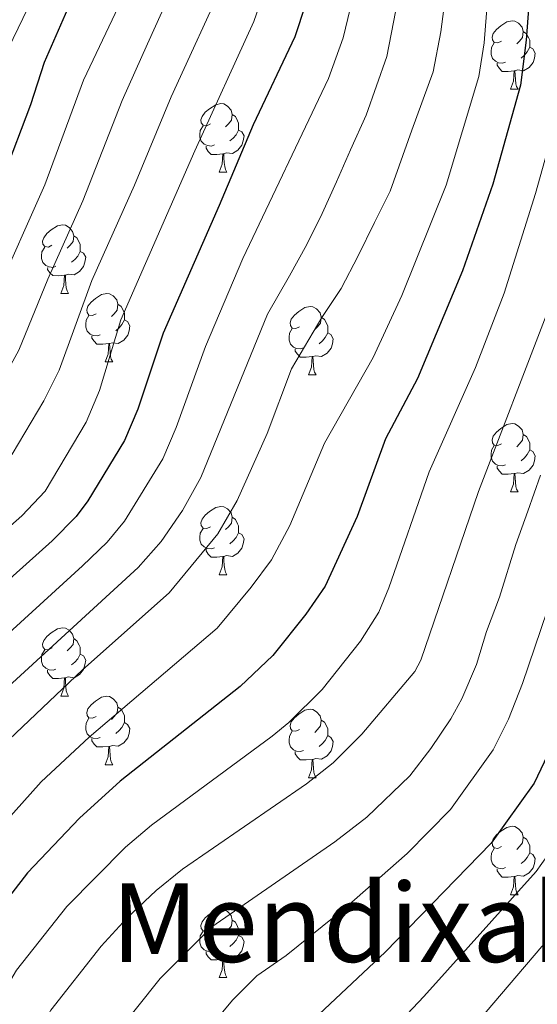
# Model space of a CAD drawing. Units: metres. Extents: x 671249 to 675778, y 739628 to 742709.
# Drawn here: x 672902 to 672978, y 740691 to 740836 of the extents above; entities that cross this region are included whole.
import ezdxf
from ezdxf.enums import TextEntityAlignment as Align

# ---------------------------------------------------------------- set-up
doc = ezdxf.new("R2010")
doc.units = ezdxf.units.M
doc.header["$MEASUREMENT"] = 0
for name, color, linetype, lineweight in [('Carátula', 7, 'Continuous', 0), ('Elementos auxiliares', 7, 'Continuous', 0), ('Entidades rústicas y varios', 7, 'Continuous', 0), ('Relieve y altimetría', 7, 'Continuous', 0), ('Textos de rotulación', 7, 'Continuous', 0)]:
    doc.layers.add(name, color=color, linetype=linetype, lineweight=lineweight)
doc.styles.add('Style-Times New Roman', font='txt')

msp = doc.modelspace()

# ---------------------------------------------------------------- linework, layer by layer
at = {"layer": 'Carátula', "color": 7, "linetype": 'Continuous', "lineweight": 0}
for points in [[(671324.142, 739627.573), (675777.721, 739739.94), (675702.811, 742709.006), (671249.231, 742596.638)], [(671324.142, 739627.573), (675777.721, 739739.939), (675702.81, 742709.005), (671249.231, 742596.638)]]:
    msp.add_3dface(points, dxfattribs=at)
at = {"layer": 'Elementos auxiliares', "color": 250, "linetype": 'Continuous', "lineweight": 0}
msp.add_3dface([(672136.701, 742356.73), (675543.28, 742442.74), (675602.46, 740129.31), (672194.69, 740043.33)], dxfattribs=at)
at = {"layer": 'Entidades rústicas y varios', "color": 92, "linetype": 'Continuous', "lineweight": 0, "flags": 128}
for points in [[(672972.53, 740832.379), (672971.999, 740832.115), (672971.47, 740832.169), (672971.204, 740832.54), (672971.149, 740832.964), (672971.309, 740833.485), (672971.789, 740834.079), (672972.424, 740834.609), (672973.325, 740835.194), (672974.069, 740835.354), (672974.495, 740835.3), (672975.025, 740834.984), (672975.555, 740834.399), (672975.715, 740833.759), (672975.604, 740832.91), (672975.179, 740832.379), (672974.759, 740831.954)], [(672975.715, 740833.759), (672976.19, 740833.445), (672976.504, 740832.804), (672976.664, 740832.484), (672976.665, 740831.904), (672976.665, 740831.479), (672976.295, 740830.79), (672975.875, 740830.31), (672975.394, 740829.89)], [(672973.114, 740829.299), (672972.689, 740829.139), (672972.105, 740829.199), (672971.629, 740829.409), (672971.204, 740829.834), (672970.989, 740830.42), (672970.99, 740830.84), (672971.044, 740831.424), (672971.47, 740832.114)], [(672976.665, 740831.479), (672977.119, 740831.229), (672977.465, 740830.614), (672977.355, 740829.889), (672977.144, 740829.249), (672976.559, 740828.509), (672975.764, 740828.029), (672974.914, 740828.134), (672974.485, 740828.004)], [(672974.374, 740828.004), (672973.484, 740827.92), (672972.639, 740827.919), (672972.214, 740828.349), (672971.894, 740828.824), (672971.894, 740829.139)], [(672973.829, 740825.32), (672974.265, 740826.479), (672974.374, 740828.004), (672974.485, 740828.004), (672974.519, 740827.42), (672974.555, 740826.734), (672974.624, 740826.119), (672974.739, 740825.72), (672974.954, 740825.319)], [(672973.829, 740825.32), (672974.954, 740825.319)], [(672929.893, 740820.24), (672929.364, 740819.974), (672928.833, 740820.029), (672928.569, 740820.399), (672928.513, 740820.824), (672928.673, 740821.344), (672929.153, 740821.94), (672929.789, 740822.469), (672930.688, 740823.055), (672931.434, 740823.215), (672931.858, 740823.159), (672932.388, 740822.845), (672932.918, 740822.26), (672933.078, 740821.62), (672932.969, 740820.77), (672932.543, 740820.24), (672932.124, 740819.814)], [(672933.078, 740821.62), (672933.553, 740821.304), (672933.869, 740820.664), (672934.029, 740820.344), (672934.028, 740819.764), (672934.028, 740819.339), (672933.658, 740818.649), (672933.238, 740818.17), (672932.759, 740817.749)], [(672930.478, 740817.16), (672930.053, 740817), (672929.468, 740817.059), (672928.994, 740817.269), (672928.568, 740817.695), (672928.353, 740818.279), (672928.354, 740818.699), (672928.409, 740819.284), (672928.834, 740819.974)], [(672934.028, 740819.339), (672934.484, 740819.089), (672934.828, 740818.475), (672934.719, 740817.75), (672934.509, 740817.109), (672933.923, 740816.369), (672933.128, 740815.889), (672932.278, 740815.995), (672931.848, 740815.865)], [(672931.738, 740815.864), (672930.848, 740815.779), (672930.004, 740815.779), (672929.579, 740816.21), (672929.259, 740816.685), (672929.259, 740817)], [(672931.194, 740813.179), (672931.629, 740814.34), (672931.738, 740815.864), (672931.848, 740815.865), (672931.883, 740815.279), (672931.918, 740814.594), (672931.989, 740813.98), (672932.104, 740813.579), (672932.318, 740813.18)], [(672931.194, 740813.179), (672932.318, 740813.18)], [(672906.705, 740802.47), (672906.176, 740802.205), (672905.645, 740802.261), (672905.381, 740802.63), (672905.326, 740803.056), (672905.486, 740803.575), (672905.966, 740804.17), (672906.601, 740804.7), (672907.5, 740805.285), (672908.245, 740805.445), (672908.67, 740805.391), (672909.2, 740805.075), (672909.73, 740804.49), (672909.89, 740803.85), (672909.781, 740803), (672909.356, 740802.47), (672908.935, 740802.045)], [(672909.89, 740803.85), (672910.365, 740803.535), (672910.681, 740802.896), (672910.841, 740802.576), (672910.84, 740801.995), (672910.84, 740801.57), (672910.47, 740800.881), (672910.05, 740800.4), (672909.571, 740799.981)], [(672907.291, 740799.39), (672906.866, 740799.23), (672906.28, 740799.291), (672905.806, 740799.501), (672905.381, 740799.925), (672905.165, 740800.51), (672905.165, 740800.93), (672905.221, 740801.516), (672905.645, 740802.205)], [(672910.84, 740801.57), (672911.295, 740801.321), (672911.64, 740800.705), (672911.53, 740799.98), (672911.32, 740799.341), (672910.736, 740798.601), (672909.941, 740798.121), (672909.091, 740798.225), (672908.66, 740798.095)], [(672908.55, 740798.095), (672907.661, 740798.01), (672906.816, 740798.011), (672906.391, 740798.44), (672906.07, 740798.915), (672906.071, 740799.23)], [(672908.005, 740795.41), (672908.44, 740796.57), (672908.55, 740798.095), (672908.66, 740798.095), (672908.696, 740797.51), (672908.73, 740796.826), (672908.801, 740796.21), (672908.916, 740795.81), (672909.131, 740795.41)], [(672908.005, 740795.41), (672909.131, 740795.41)], [(672913.18, 740792.435), (672912.651, 740792.17), (672912.12, 740792.226), (672911.856, 740792.595), (672911.8, 740793.021), (672911.961, 740793.54), (672912.44, 740794.135), (672913.076, 740794.666), (672913.975, 740795.25), (672914.721, 740795.41), (672915.145, 740795.355), (672915.675, 740795.04), (672916.205, 740794.455), (672916.365, 740793.815), (672916.256, 740792.965), (672915.83, 740792.435), (672915.411, 740792.011)], [(672916.365, 740793.815), (672916.84, 740793.5), (672917.156, 740792.861), (672917.316, 740792.541), (672917.315, 740791.961), (672917.315, 740791.535), (672916.945, 740790.845), (672916.525, 740790.365), (672916.046, 740789.945)], [(672942.953, 740790.531), (672942.422, 740790.265), (672941.893, 740790.32), (672941.627, 740790.69), (672941.572, 740791.115), (672941.732, 740791.635), (672942.213, 740792.231), (672942.847, 740792.761), (672943.747, 740793.346), (672944.492, 740793.506), (672944.918, 740793.45), (672945.448, 740793.136), (672945.978, 740792.551), (672946.138, 740791.911), (672946.027, 740791.06), (672945.603, 740790.531), (672945.182, 740790.105)], [(672913.765, 740789.355), (672913.34, 740789.195), (672912.755, 740789.256), (672912.281, 740789.466), (672911.855, 740789.89), (672911.64, 740790.475), (672911.641, 740790.895), (672911.696, 740791.481), (672912.12, 740792.171)], [(672946.138, 740791.911), (672946.612, 740791.595), (672946.927, 740790.955), (672947.087, 740790.635), (672947.087, 740790.055), (672947.088, 740789.631), (672946.717, 740788.94), (672946.297, 740788.46), (672945.817, 740788.04)], [(672917.315, 740791.535), (672917.771, 740791.285), (672918.115, 740790.67), (672918.005, 740789.945), (672917.796, 740789.305), (672917.21, 740788.565), (672916.416, 740788.086), (672915.565, 740788.19), (672915.135, 740788.06)], [(672915.025, 740788.061), (672914.135, 740787.975), (672913.291, 740787.976), (672912.866, 740788.405), (672912.546, 740788.88), (672912.546, 740789.195)], [(672943.538, 740787.451), (672943.112, 740787.291), (672942.528, 740787.35), (672942.052, 740787.56), (672941.627, 740787.986), (672941.413, 740788.57), (672941.412, 740788.99), (672941.467, 740789.575), (672941.892, 740790.265)], [(672947.088, 740789.631), (672947.542, 740789.38), (672947.888, 740788.766), (672947.777, 740788.041), (672947.567, 740787.4), (672946.983, 740786.66), (672946.187, 740786.18), (672945.337, 740786.286), (672944.908, 740786.156)], [(672914.481, 740785.375), (672914.916, 740786.535), (672915.025, 740788.061), (672915.135, 740788.06), (672915.171, 740787.475), (672915.205, 740786.791), (672915.276, 740786.175), (672915.391, 740785.775), (672915.605, 740785.375)], [(672944.798, 740786.155), (672943.907, 740786.07), (672943.062, 740786.07), (672942.637, 740786.501), (672942.317, 740786.976), (672942.317, 740787.291)], [(672944.252, 740783.47), (672944.687, 740784.631), (672944.798, 740786.155), (672944.908, 740786.156), (672944.942, 740785.57), (672944.978, 740784.885), (672945.047, 740784.271), (672945.162, 740783.87), (672945.378, 740783.471)], [(672914.481, 740785.375), (672915.605, 740785.375)], [(672944.252, 740783.47), (672945.378, 740783.471)], [(672972.529, 740773.387), (672971.999, 740773.122), (672971.469, 740773.178), (672971.204, 740773.547), (672971.149, 740773.973), (672971.309, 740774.492), (672971.789, 740775.087), (672972.424, 740775.617), (672973.325, 740776.202), (672974.069, 740776.362), (672974.494, 740776.308), (672975.025, 740775.992), (672975.554, 740775.407), (672975.715, 740774.767), (672975.604, 740773.917), (672975.179, 740773.387), (672974.76, 740772.962)], [(672975.715, 740774.767), (672976.19, 740774.452), (672976.504, 740773.813), (672976.664, 740773.493), (672976.665, 740772.912), (672976.664, 740772.487), (672976.295, 740771.798), (672975.875, 740771.317), (672975.394, 740770.898)], [(672973.114, 740770.307), (672972.689, 740770.147), (672972.105, 740770.208), (672971.629, 740770.418), (672971.204, 740770.842), (672970.989, 740771.427), (672970.99, 740771.847), (672971.044, 740772.433), (672971.47, 740773.123)], [(672976.664, 740772.487), (672977.119, 740772.238), (672977.465, 740771.622), (672977.355, 740770.897), (672977.145, 740770.258), (672976.559, 740769.518), (672975.764, 740769.038), (672974.914, 740769.142), (672974.484, 740769.012)], [(672974.374, 740769.012), (672973.484, 740768.927), (672972.639, 740768.928), (672972.214, 740769.357), (672971.894, 740769.832), (672971.894, 740770.147)], [(672973.829, 740766.327), (672974.265, 740767.487), (672974.374, 740769.012), (672974.484, 740769.012), (672974.519, 740768.427), (672974.554, 740767.743), (672974.624, 740767.127), (672974.739, 740766.727), (672974.954, 740766.327)], [(672973.829, 740766.327), (672974.954, 740766.327)], [(672929.893, 740761.247), (672929.364, 740760.983), (672928.833, 740761.037), (672928.569, 740761.408), (672928.513, 740761.832), (672928.674, 740762.353), (672929.153, 740762.947), (672929.789, 740763.477), (672930.688, 740764.062), (672931.434, 740764.222), (672931.858, 740764.168), (672932.388, 740763.853), (672932.918, 740763.267), (672933.078, 740762.628), (672932.969, 740761.778), (672932.543, 740761.247), (672932.124, 740760.822)], [(672933.078, 740762.628), (672933.553, 740762.313), (672933.869, 740761.672), (672934.029, 740761.352), (672934.028, 740760.772), (672934.028, 740760.347), (672933.658, 740759.658), (672933.238, 740759.178), (672932.759, 740758.758)], [(672930.478, 740758.167), (672930.054, 740758.007), (672929.468, 740758.067), (672928.994, 740758.277), (672928.569, 740758.703), (672928.353, 740759.288), (672928.353, 740759.708), (672928.409, 740760.292), (672928.833, 740760.982)], [(672934.028, 740760.347), (672934.484, 740760.097), (672934.828, 740759.482), (672934.718, 740758.757), (672934.509, 740758.117), (672933.923, 740757.377), (672933.129, 740756.897), (672932.278, 740757.002), (672931.848, 740756.872)], [(672931.738, 740756.872), (672930.849, 740756.788), (672930.004, 740756.787), (672929.579, 740757.218), (672929.259, 740757.692), (672929.259, 740758.007)], [(672931.194, 740754.188), (672931.628, 740755.347), (672931.738, 740756.872), (672931.848, 740756.872), (672931.884, 740756.288), (672931.918, 740755.602), (672931.989, 740754.987), (672932.104, 740754.588), (672932.318, 740754.187)], [(672931.194, 740754.188), (672932.318, 740754.187)], [(672906.706, 740743.479), (672906.175, 740743.213), (672905.646, 740743.269), (672905.38, 740743.638), (672905.326, 740744.063), (672905.486, 740744.583), (672905.966, 740745.178), (672906.601, 740745.709), (672907.5, 740746.293), (672908.245, 740746.453), (672908.671, 740746.398), (672909.2, 740746.083), (672909.73, 740745.498), (672909.89, 740744.858), (672909.781, 740744.008), (672909.356, 740743.478), (672908.935, 740743.054)], [(672909.89, 740744.858), (672910.365, 740744.543), (672910.68, 740743.903), (672910.841, 740743.583), (672910.84, 740743.004), (672910.84, 740742.579), (672910.47, 740741.888), (672910.05, 740741.408), (672909.571, 740740.988)], [(672907.291, 740740.398), (672906.866, 740740.239), (672906.28, 740740.299), (672905.806, 740740.508), (672905.381, 740740.933), (672905.166, 740741.518), (672905.165, 740741.938), (672905.221, 740742.524), (672905.645, 740743.214)], [(672910.84, 740742.579), (672911.295, 740742.328), (672911.64, 740741.713), (672911.53, 740740.988), (672911.32, 740740.348), (672910.736, 740739.608), (672909.941, 740739.129), (672909.091, 740739.233), (672908.661, 740739.103)], [(672908.551, 740739.104), (672907.661, 740739.018), (672906.815, 740739.018), (672906.39, 740739.448), (672906.07, 740739.923), (672906.07, 740740.239)], [(672908.005, 740736.418), (672908.44, 740737.578), (672908.551, 740739.104), (672908.661, 740739.103), (672908.696, 740738.518), (672908.73, 740737.834), (672908.8, 740737.218), (672908.916, 740736.818), (672909.131, 740736.418)], [(672908.005, 740736.418), (672909.131, 740736.418)], [(672913.18, 740733.444), (672912.651, 740733.178), (672912.12, 740733.233), (672911.856, 740733.603), (672911.801, 740734.028), (672911.961, 740734.548), (672912.44, 740735.144), (672913.076, 740735.674), (672913.975, 740736.259), (672914.721, 740736.418), (672915.145, 740736.363), (672915.675, 740736.048), (672916.205, 740735.464), (672916.365, 740734.823), (672916.256, 740733.973), (672915.83, 740733.443), (672915.411, 740733.019)], [(672916.365, 740734.823), (672916.84, 740734.508), (672917.156, 740733.868), (672917.316, 740733.548), (672917.315, 740732.969), (672917.315, 740732.544), (672916.945, 740731.853), (672916.525, 740731.373), (672916.046, 740730.953)], [(672942.953, 740731.538), (672942.422, 740731.274), (672941.893, 740731.328), (672941.627, 740731.699), (672941.572, 740732.123), (672941.732, 740732.644), (672942.213, 740733.238), (672942.847, 740733.768), (672943.748, 740734.353), (672944.492, 740734.514), (672944.918, 740734.458), (672945.448, 740734.144), (672945.978, 740733.558), (672946.138, 740732.919), (672946.027, 740732.069), (672945.602, 740731.539), (672945.182, 740731.113)], [(672913.765, 740730.363), (672913.341, 740730.204), (672912.755, 740730.263), (672912.281, 740730.473), (672911.856, 740730.898), (672911.64, 740731.483), (672911.64, 740731.903), (672911.696, 740732.488), (672912.12, 740733.178)], [(672946.138, 740732.919), (672946.613, 740732.604), (672946.927, 740731.963), (672947.087, 740731.643), (672947.088, 740731.063), (672947.088, 740730.638), (672946.718, 740729.948), (672946.298, 740729.469), (672945.817, 740729.048)], [(672917.315, 740732.544), (672917.771, 740732.293), (672918.115, 740731.679), (672918.005, 740730.954), (672917.796, 740730.313), (672917.21, 740729.573), (672916.416, 740729.093), (672915.566, 740729.198), (672915.135, 740729.069)], [(672943.537, 740728.459), (672943.112, 740728.298), (672942.528, 740728.358), (672942.052, 740728.568), (672941.627, 740728.994), (672941.413, 740729.579), (672941.412, 740729.999), (672941.467, 740730.583), (672941.892, 740731.273)], [(672915.025, 740729.069), (672914.136, 740728.983), (672913.291, 740728.983), (672912.866, 740729.413), (672912.546, 740729.889), (672912.546, 740730.204)], [(672947.088, 740730.638), (672947.542, 740730.388), (672947.888, 740729.773), (672947.777, 740729.048), (672947.567, 740728.408), (672946.982, 740727.668), (672946.187, 740727.188), (672945.337, 740727.294), (672944.908, 740727.163)], [(672914.481, 740726.383), (672914.915, 740727.544), (672915.025, 740729.069), (672915.135, 740729.069), (672915.171, 740728.483), (672915.205, 740727.798), (672915.276, 740727.184), (672915.391, 740726.783), (672915.605, 740726.384)], [(672944.798, 740727.163), (672943.907, 740727.079), (672943.062, 740727.078), (672942.637, 740727.509), (672942.317, 740727.983), (672942.317, 740728.298)], [(672944.252, 740724.479), (672944.687, 740725.638), (672944.798, 740727.163), (672944.908, 740727.163), (672944.942, 740726.579), (672944.978, 740725.893), (672945.047, 740725.278), (672945.162, 740724.879), (672945.377, 740724.478)], [(672914.481, 740726.383), (672915.605, 740726.384)], [(672944.252, 740724.479), (672945.377, 740724.478)], [(672972.529, 740714.396), (672971.999, 740714.13), (672971.469, 740714.186), (672971.204, 740714.555), (672971.149, 740714.98), (672971.309, 740715.5), (672971.789, 740716.095), (672972.424, 740716.626), (672973.325, 740717.21), (672974.07, 740717.37), (672974.494, 740717.315), (672975.024, 740717), (672975.554, 740716.415), (672975.715, 740715.775), (672975.604, 740714.925), (672975.179, 740714.395), (672974.76, 740713.971)], [(672975.715, 740715.775), (672976.19, 740715.46), (672976.504, 740714.82), (672976.664, 740714.5), (672976.665, 740713.921), (672976.664, 740713.496), (672976.295, 740712.805), (672975.875, 740712.325), (672975.394, 740711.905)], [(672973.114, 740711.315), (672972.689, 740711.156), (672972.104, 740711.216), (672971.629, 740711.425), (672971.204, 740711.85), (672970.989, 740712.435), (672970.99, 740712.855), (672971.044, 740713.441), (672971.47, 740714.131)], [(672976.664, 740713.496), (672977.12, 740713.245), (672977.464, 740712.63), (672977.355, 740711.905), (672977.145, 740711.265), (672976.559, 740710.525), (672975.764, 740710.046), (672974.914, 740710.15), (672974.484, 740710.02)], [(672974.374, 740710.021), (672973.484, 740709.935), (672972.639, 740709.935), (672972.214, 740710.365), (672971.895, 740710.84), (672971.894, 740711.155)], [(672973.83, 740707.335), (672974.265, 740708.495), (672974.374, 740710.021), (672974.484, 740710.02), (672974.519, 740709.435), (672974.554, 740708.751), (672974.624, 740708.135), (672974.739, 740707.735), (672974.954, 740707.335)], [(672973.83, 740707.335), (672974.954, 740707.335)], [(672929.893, 740702.255), (672929.364, 740701.99), (672928.833, 740702.045), (672928.569, 740702.415), (672928.514, 740702.841), (672928.674, 740703.36), (672929.153, 740703.955), (672929.789, 740704.485), (672930.688, 740705.07), (672931.434, 740705.23), (672931.858, 740705.176), (672932.388, 740704.86), (672932.918, 740704.275), (672933.078, 740703.635), (672932.969, 740702.785), (672932.544, 740702.255), (672932.123, 740701.83)], [(672933.078, 740703.635), (672933.553, 740703.32), (672933.869, 740702.681), (672934.029, 740702.361), (672934.028, 740701.78), (672934.028, 740701.355), (672933.658, 740700.666), (672933.238, 740700.185), (672932.759, 740699.766)], [(672930.479, 740699.175), (672930.054, 740699.015), (672929.468, 740699.076), (672928.994, 740699.286), (672928.569, 740699.71), (672928.353, 740700.296), (672928.353, 740700.715), (672928.409, 740701.301), (672928.833, 740701.99)], [(672934.028, 740701.355), (672934.483, 740701.106), (672934.828, 740700.49), (672934.718, 740699.765), (672934.508, 740699.126), (672933.923, 740698.386), (672933.129, 740697.906), (672932.279, 740698.01), (672931.848, 740697.88)], [(672931.738, 740697.88), (672930.849, 740697.795), (672930.004, 740697.796), (672929.579, 740698.225), (672929.259, 740698.7), (672929.259, 740699.015)], [(672931.194, 740695.195), (672931.628, 740696.355), (672931.738, 740697.88), (672931.848, 740697.88), (672931.884, 740697.295), (672931.918, 740696.611), (672931.989, 740695.995), (672932.104, 740695.595), (672932.319, 740695.195)], [(672931.194, 740695.195), (672932.319, 740695.195)]]:
    msp.add_lwpolyline(points, dxfattribs=at)
at = {"layer": 'Relieve y altimetría', "color": 30, "linetype": 'Continuous', "lineweight": 0, "flags": 128}
for points, elevation in [([(672962.267, 740863.846), (672955.741, 740830.087), (672952.69, 740821.539)], 1160), ([(672932.301, 740857.709), (672920.689, 740831.961), (672916.989, 740823.67), (672911.219, 740808.994), (672906.074, 740797.522), (672901.833, 740787.116), (672899.446, 740782.728), (672894.746, 740776.143), (672888.972, 740770.152), (672869.672, 740753.273), (672855.724, 740739.639), (672842.435, 740723.301), (672830.994, 740706.934), (672825.536, 740698.553), (672819.152, 740689.617)], 1135), ([(672941.98, 740851.753), (672936.247, 740835.217), (672927.634, 740816.298), (672916.787, 740791.544), (672913.643, 740781.181), (672911.713, 740776.567), (672905.729, 740766.453), (672902.279, 740762.832), (672877.868, 740741.354), (672866.483, 740729.009), (672849.744, 740707.492), (672839.003, 740690.554), (672836.055, 740686.515), (672823.042, 740669.666), (672811.743, 740656.821), (672805.019, 740647.388), (672802.19, 740642.77), (672799.741, 740637.926), (672797.052, 740633.708), (672788.93, 740626.242), (672781.127, 740617.476), (672769.443, 740606.07), (672745.437, 740576.833)], 1145), ([(672952.816, 740847.257), (672949.343, 740832.86), (672947.177, 740826.881), (672934.63, 740800.513), (672929.159, 740787.63), (672924.9, 740775.759), (672922.917, 740771.168), (672917.315, 740762.048), (672914.784, 740758.993), (672911.176, 740755.526), (672887.875, 740734.293), (672876.807, 740721.948), (672858.089, 740695.778), (672848.867, 740680.466), (672845.425, 740674), (672842.69, 740669.812), (672836.212, 740661.087), (672820.498, 740642.754), (672816.337, 740637.203), (672810.16, 740627.982), (672807.059, 740624.057), (672782.032, 740596.639), (672770.91, 740582.873), (672753.304, 740561.981)], 1155), ([(672983.507, 740846.219), (672981.835, 740827.856), (672980.216, 740819.804), (672977.524, 740810.025), (672972.932, 740795.441), (672968.724, 740784.578), (672961.924, 740769.268), (672956.014, 740752.278), (672954.538, 740748.731), (672951.875, 740744.501), (672946.243, 740737.382), (672941.398, 740732.554), (672938.936, 740730.555), (672921.265, 740717.538), (672917.46, 740714.294), (672908.895, 740705.611), (672901.501, 740696.269), (672888.812, 740674.711), (672878.553, 740653.218), (672870.99, 740640.136), (672867.248, 740634.462), (672861.167, 740626.079), (672849.986, 740613.695), (672827.367, 740586.555)], 1180), ([(672989.406, 740845.131), (672988.047, 740828.201), (672986.436, 740818.513), (672979.053, 740792.159), (672969.158, 740766.402), (672960.702, 740741.703), (672959.83, 740740.046), (672952.058, 740730.868), (672947.894, 740726.662), (672943.969, 740723.563), (672925.832, 740711.104), (672921.954, 740707.947), (672917.65, 740703.917), (672913.923, 740699.813), (672906.546, 740690.416), (672897.635, 740674.663), (672885.454, 740649.143), (672876.948, 740633.963), (672870.747, 740624.143), (672867.492, 740620.126), (672859.151, 740611.158), (672843.958, 740593.365)], 1185), ([(673021.386, 740845.636), (673019.656, 740827.221), (673015.923, 740807.773), (673013.239, 740798.138), (673008.461, 740783.738), (672995.767, 740753.006), (672987.205, 740727.056), (672985.343, 740722.398), (672983.409, 740718.947), (672977.584, 740710.749), (672961.135, 740692.446), (672946.46, 740676.863), (672936.025, 740663.232), (672931.268, 740656.085), (672924.339, 740647.263), (672916.43, 740635.627), (672910.92, 740626.924), (672907.292, 740622.112), (672901.718, 740613.732), (672889.912, 740598.434)], 1205), ([(672965.003, 740844.231), (672963.623, 740833.7), (672962.508, 740827.888), (672959.389, 740819.317), (672956.204, 740810.39), (672953.92, 740805.806), (672951.517, 740800.919), (672949.04, 740796.109), (672946.225, 740791.873), (672941.783, 740784.378), (672938.21, 740774.896), (672933.8, 740765.104), (672930.991, 740760.202), (672923.84, 740751.534), (672911.191, 740740.285), (672899.479, 740729.169), (672892.34, 740721.241), (672885.802, 740713.22), (672866.506, 740684.053)], 1165), ([(673003.815, 740842.484), (673002.911, 740828.088), (673000.742, 740815.64), (672997.041, 740800.965), (672992.936, 740787.164), (672986.476, 740770.341), (672975.615, 740738.256), (672973.542, 740733.043), (672971.301, 740728.573), (672965.07, 740719.838), (672958.703, 740713.398), (672949.798, 740705.516), (672940.973, 740698.431), (672936.713, 740695.484), (672933.182, 740691.934), (672923.104, 740679.859), (672910.038, 740658.897), (672897.043, 740635.977), (672885.124, 740617.641), (672880.173, 740610.974), (672867.681, 740597.511)], 1195), ([(672970.808, 740842.704), (672969.961, 740832.135), (672969.219, 740827.19), (672964.424, 740811.282), (672957.915, 740795.105), (672953.742, 740786.014), (672946.605, 740773.501), (672941.54, 740761.438), (672938.84, 740756.378), (672935.851, 740752.37), (672930.895, 740746.367), (672912.13, 740730.405)], 1170), ([(672905.289, 740841.607), (672900.342, 740831.325), (672893.939, 740815.984), (672886.516, 740801.523), (672883.952, 740797.179), (672880.882, 740793.218), (672868.789, 740781.199), (672865.047, 740777.882), (672840.503, 740758.073), (672835.626, 740752.993), (672828.484, 740744.061), (672821.723, 740733.702), (672812.728, 740721.54), (672803.337, 740705.813), (672795.487, 740694.214), (672786.327, 740681.84), (672779.252, 740674.167), (672768.845, 740663.668), (672752.303, 740644.998)], 1120), ([(672932.294, 740842.021), (672924.133, 740824.194), (672918.765, 740811.27), (672912.55, 740797.296), (672907.737, 740784.148), (672905.495, 740779.686), (672900.875, 740771.855), (672897.405, 740768.253), (672890.038, 740761.489), (672873.771, 740747.312), (672861.103, 740734.324), (672845.304, 740714.273), (672829.346, 740690.48), (672816.818, 740673.681), (672803.671, 740658.01), (672799.799, 740652.77), (672794.095, 740643.884), (672790.847, 740639.457)], 1140), ([(672917.377, 740839.432), (672911.339, 740826.626), (672905.637, 740811.317), (672898.217, 740794.729), (672895.926, 740790.083), (672892.026, 740784.109), (672887.658, 740779.095), (672880.574, 740772.03), (672865.574, 740759.232), (672850.344, 740744.954), (672836.552, 740728.34), (672801.228, 740677.313), (672791.922, 740666.955), (672787.682, 740662.559), (672783.806, 740656.435), (672778.058, 740649.557), (672774.311, 740645.619), (672770.3, 740641.453), (672766.59, 740637.742), (672758.811, 740630.041)], 1130), ([(672952.69, 740821.539), (672950.399, 740816.461), (672948.342, 740811.761), (672946.247, 740807.137), (672944, 740802.591), (672941.486, 740798.009), (672938.241, 740792.37), (672928.511, 740768.472), (672925.802, 740763.628), (672922.68, 740759.081), (672919.313, 740755.263), (672895.486, 740733.455), (672888.207, 740725.724), (672881.395, 740717.731), (672860.977, 740687.8), (672855.833, 740678.541), (672851.638, 740669.72), (672849.065, 740665.431), (672843.016, 740657.067), (672825.271, 740636.398), (672812.211, 740619.132), (672791.121, 740595.258), (672776.403, 740577.072), (672759.025, 740556.532)], 1160), ([(673024.11, 740806.337), (673021.154, 740796.192), (673014.258, 740776.38), (673006.759, 740760.248), (673002.489, 740750.257), (672997.249, 740734.688), (672994.035, 740724.061), (672992.274, 740719.383), (672989.517, 740714.222), (672982.926, 740705.055), (672956.535, 740674.014), (672949.755, 740664.637), (672939.691, 740651.784), (672933.349, 740642.257), (672924.932, 740631.614), (672909.639, 740609.087), (672903.021, 740600.4)], 1210), ([(672978.226, 740768.812), (672976.39, 740763.539), (672974.635, 740758.646), (672972.247, 740750.942), (672970.337, 740745.899), (672968.886, 740741.041), (672966.713, 740736.039), (672965.089, 740733.123), (672962.196, 740728.772), (672959.118, 740724.767), (672952.788, 740718.72), (672948.126, 740715.102), (672930.107, 740702.642), (672922.528, 740695.077), (672915.637, 740686.401), (672903.343, 740665.609), (672892.529, 740644.707), (672883.841, 740629.959), (672878.362, 740621.576), (672873.904, 740615.6), (672865.107, 740606.177), (672850.017, 740588.688)], 1190), ([(672912.13, 740730.405), (672905.097, 740723.862), (672894.516, 740712.057), (672889.183, 740704.792), (672873.749, 740680.576), (672871.062, 740675.671), (672865.643, 740663.234), (672859.613, 740652.786), (672856.272, 740647.871), (672849.598, 740639.27), (672838.152, 740626.375), (672826.423, 740611.868), (672807.793, 740589.709), (672781.963, 740555.846), (672775.2, 740546.223), (672771.798, 740541.87), (672768.627, 740537.287), (672764.958, 740533.044), (672761.175, 740528.69)], 1170)]:
    msp.add_lwpolyline(points, dxfattribs=dict(at, elevation=elevation))
at = {"layer": 'Relieve y altimetría', "color": 30, "linetype": 'Continuous', "lineweight": 30, "flags": 128}
for points, elevation in [([(673012.295, 740840.936), (673011.291, 740827.652), (673007.802, 740809.469), (673005.142, 740799.552), (673000.698, 740785.452), (672993.237, 740766.978), (672988.743, 740754.947), (672980.653, 740730.767), (672977.302, 740723.672), (672971.021, 740714.911), (672955.502, 740698.932), (672939.315, 740683.766), (672932.736, 740675.221), (672923.735, 740663.197), (672917.318, 740653.27), (672904.064, 740631.574), (672891.904, 740613.697), (672884.306, 740603.857), (672873.576, 740592.585)], 1200), ([(672976.836, 740841.66), (672976.14, 740832.483), (672975.29, 740825.932)], 1175), ([(672909.649, 740838.638), (672905.559, 740829.255), (672903.564, 740823.009), (672899.585, 740812.563), (672892.511, 740797.386), (672890.021, 740793.052), (672886.313, 740788.058), (672873.676, 740775.375), (672861.477, 740765.193), (672844.964, 740750.27), (672830.669, 740733.381), (672827.879, 740728.497), (672817.599, 740714.823), (672795.058, 740681.115), (672791.882, 740677.251), (672784.139, 740668.917), (672772.232, 740656.704), (672758.283, 740640.863)], 1125), ([(672943.826, 740837.737), (672942.264, 740832.985), (672936.172, 740820.116), (672931.176, 740808.306), (672922.972, 740789.588), (672919.271, 740778.47), (672917.319, 740773.866), (672911.967, 740765.009), (672910.257, 740762.723), (672906.731, 740759.174), (672882.434, 740737.377), (672871.312, 740725.061), (672855.311, 740703.712), (672839.829, 740679.238), (672836.33, 740674.191), (672829.626, 740665.377), (672817.703, 740651.723), (672814.656, 740647.757), (672810.677, 740642.295), (672804.95, 740632.953), (672801.904, 740628.985), (672775.531, 740601.107), (672747.584, 740567.428)], 1150), ([(672975.29, 740825.932), (672971.236, 740811.417), (672966.812, 740798.722), (672960.236, 740782.937), (672955.535, 740774.088), (672951.387, 740762.715), (672946.689, 740752.554), (672943.894, 740748.413), (672939.055, 740742.403), (672934.255, 740737.83), (672916.697, 740723.972), (672910.717, 740718.558), (672903.132, 740710.526), (672895.334, 740700.535), (672880.993, 740677.101), (672871.127, 740656.591), (672863.164, 740643.235), (672854.842, 740632.03), (672844.069, 740620.036), (672813.988, 740583.426)], 1175)]:
    msp.add_lwpolyline(points, dxfattribs=dict(at, elevation=elevation))

# ---------------------------------------------------------------- texts
at = {"layer": 'Textos de rotulación', "color": 250, "linetype": 'Continuous', "lineweight": 0, "style": 'Style-Times New Roman'}
msp.add_text('Mendixako', height=11.5, dxfattribs=at).set_placement((672955.32, 740703.245, 1199.674), align=Align.MIDDLE_CENTER)

doc.saveas('drawing.dxf')
